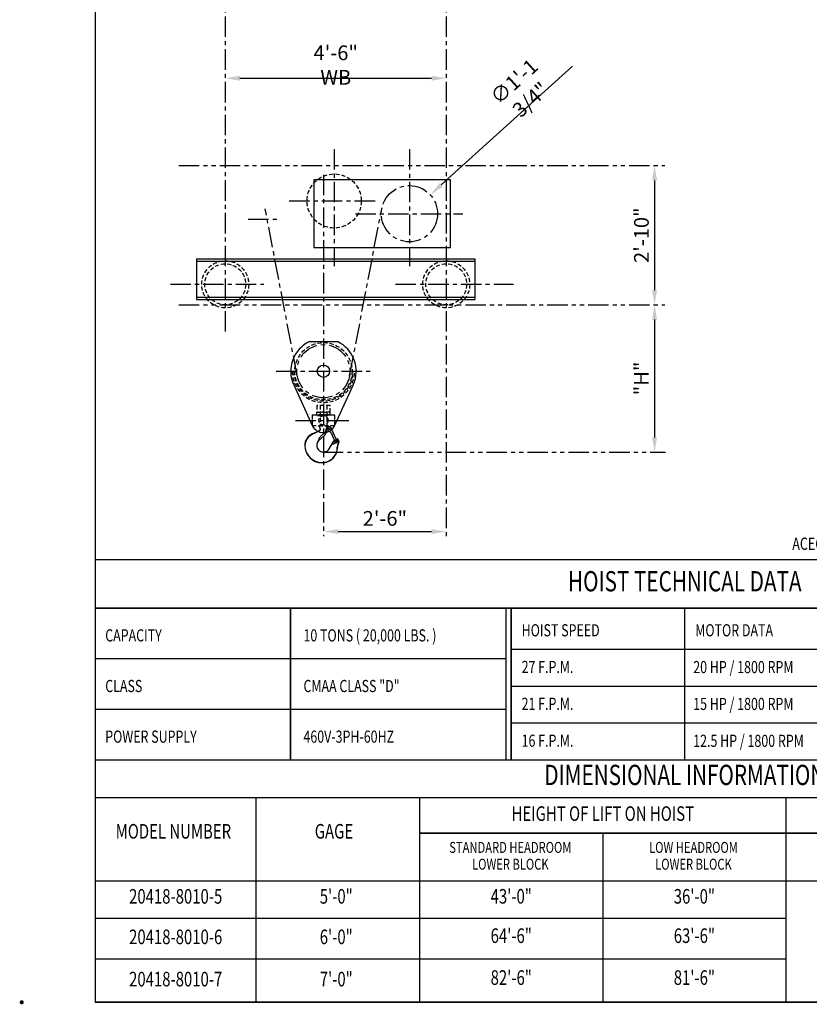
# Model space of a CAD drawing. Extents: x -32 to 275, y -350 to 50.
# Drawn here: x -32 to 161, y -350 to -110 of the extents above; entities that cross this region are included whole.
import ezdxf
from ezdxf.enums import TextEntityAlignment as Align

# ---------------------------------------------------------------- set-up
doc = ezdxf.new("R2010")
doc.units = 0
doc.header["$LTSCALE"] = 4
doc.header["$MEASUREMENT"] = 0
for name, pattern in [('CENTER', [2, 1.25, -0.25, 0.25, -0.25]), ('HIDDEN', [0.375, 0.25, -0.125]), ('PHANTOM', [2.5, 1.25, -0.25, 0.25, -0.25, 0.25, -0.25])]:
    doc.linetypes.add(name, pattern=pattern)
doc.layers.get('DEFPOINTS').update_dxf_attribs({"linetype": 'CONTINUOUS'})
for name, color, linetype in [('BOLD', 4, 'CONTINUOUS'), ('CENTER', 6, 'CENTER'), ('DIM', 7, 'CONTINUOUS'), ('DIMENSION', 7, 'CONTINUOUS'), ('HIDDEN', 1, 'HIDDEN'), ('OBJECT-STD', 3, 'CONTINUOUS'), ('PHANTOM', 8, 'PHANTOM'), ('TEXT-DK', 4, 'CONTINUOUS'), ('TXT', 7, 'CONTINUOUS')]:
    doc.layers.add(name, color=color, linetype=linetype)
doc.styles.add('ROMAND', font='ROMAND.SHX', dxfattribs={"width": 0.75})
doc.styles.add('ROMANS', font='romans.shx', dxfattribs={"width": 0.75})
doc.dimstyles.get("Standard").update_dxf_attribs({"dimscale": 36, "dimtxt": 0.1, "dimasz": 0.1, "dimexe": 0.0625, "dimexo": 0.0625, "dimgap": 0.03, "dimtad": 1, "dimdec": 5, "dimzin": 3, "dimdsep": 46, "dimlunit": 4, "dimtxsty": 'ROMANS', "dimcen": 0, "dimclrd": 256, "dimclre": 256, "dimclrt": 256, "dimadec": 0, "dimazin": 0, "dimtfac": 1, "dimtdec": 5, "dimtofl": 0, "dimtmove": 0, "dimatfit": 3, "dimfxl": 0, "dimfrac": 2, "dimtolj": 1, "dimtzin": 0, "dimlwd": -1, "dimlwe": -1, "dimarcsym": 0})

# ---------------------------------------------------------------- blocks, each defined once
blk = doc.blocks.new('*D25')
at = {"layer": 'DEFPOINTS', "color": 0}
for p in [(42.16, -234.96), (72.16, -234.96), (72.16, -234.96)]:
    blk.add_point(p, dxfattribs=at)
at = {"layer": 'DIMENSION'}
blk.add_line((45.76, -234.96), (68.56, -234.96), dxfattribs=at)
for points in [[(45.76, -234.36), (45.76, -235.56), (42.16, -234.96)], [(68.56, -234.36), (68.56, -235.56), (72.16, -234.96)]]:
    blk.add_solid(points, dxfattribs=at)
at = {"layer": 'DIMENSION', "insert": (57.16, -231.74), "char_height": 3.6, "attachment_point": 5, "style": 'ROMANS'}
blk.add_mtext('\\A1;2\'-6"', dxfattribs=at)
blk = doc.blocks.new('*D26')
at = {"layer": 'DEFPOINTS', "color": 0}
for p in [(18.16, -123.96), (72.16, -123.46), (72.16, -124.19)]:
    blk.add_point(p, dxfattribs=at)
at = {"layer": 'DIMENSION'}
for p, q in [((21.76, -124.19), (68.56, -124.19)), ((18.16, -126.21), (18.16, -126.44)), ((72.16, -125.71), (72.16, -126.44))]:
    blk.add_line(p, q, dxfattribs=at)
for points in [[(21.76, -123.59), (21.76, -124.79), (18.16, -124.19)], [(68.56, -123.59), (68.56, -124.79), (72.16, -124.19)]]:
    blk.add_solid(points, dxfattribs=at)
at = {"layer": 'DIMENSION', "insert": (45.16, -120.97), "char_height": 3.6, "attachment_point": 5, "style": 'ROMANS'}
blk.add_mtext('\\A1;4\'-6" WB', dxfattribs=at)
blk = doc.blocks.new('*D29')
at = {"layer": 'DEFPOINTS', "color": 0}
for p in [(123.07, -145.54), (123.06, -179.54), (123.07, -179.54)]:
    blk.add_point(p, dxfattribs=at)
at = {"layer": 'DIMENSION'}
for p, q in [((120.82, -145.54), (120.81, -145.54)), ((123.06, -149.14), (123.06, -175.94)), ((120.82, -179.54), (120.81, -179.54))]:
    blk.add_line(p, q, dxfattribs=at)
for points in [[(122.46, -149.14), (123.66, -149.14), (123.06, -145.54)], [(122.46, -175.94), (123.66, -175.94), (123.06, -179.54)]]:
    blk.add_solid(points, dxfattribs=at)
at = {"layer": 'DIMENSION', "insert": (119.84, -162.54), "char_height": 3.6, "attachment_point": 5, "rotation": 90, "style": 'ROMANS'}
blk.add_mtext('\\A1;2\'-10"', dxfattribs=at)
blk = doc.blocks.new('*D30')
at = {"layer": 'DEFPOINTS', "color": 0}
for p in [(68.26, -152.68), (58.06, -161.9)]:
    blk.add_point(p, dxfattribs=at)
at = {"layer": 'DIMENSION'}
blk.add_line((103.02, -121.25), (70.93, -150.27), dxfattribs=at)
blk.add_solid([(70.53, -149.82), (71.33, -150.71), (68.26, -152.68)], dxfattribs=at)
at = {"layer": 'DIMENSION', "insert": (90.74, -127.2), "char_height": 3.6, "attachment_point": 5, "rotation": 42.1196, "style": 'ROMANS'}
blk.add_mtext('\\A1;∅1\'-1 3/4"', dxfattribs=at)
blk = doc.blocks.new('*D32')
at = {"layer": 'DEFPOINTS', "color": 0}
for p in [(123.06, -179.54), (123.06, -215.54), (123.06, -215.54)]:
    blk.add_point(p, dxfattribs=at)
at = {"layer": 'DIMENSION'}
blk.add_line((123.06, -183.14), (123.06, -211.94), dxfattribs=at)
for points in [[(122.46, -183.14), (123.66, -183.14), (123.06, -179.54)], [(122.46, -211.94), (123.66, -211.94), (123.06, -215.54)]]:
    blk.add_solid(points, dxfattribs=at)
at = {"layer": 'DIMENSION', "insert": (119.84, -197.54), "char_height": 3.6, "attachment_point": 5, "rotation": 90, "style": 'ROMANS'}
blk.add_mtext('\\A1;"H"', dxfattribs=at)

msp = doc.modelspace()

# ---------------------------------------------------------------- linework, layer by layer
at = {"layer": 'BOLD'}
for p, q in [((34.13076, -266.048895), (34.13076, -253.677332)), ((130.443908, -290.792449), (130.443908, -253.677311)), ((173.04511, -263.777127), (88.175149, -263.777127)), ((86.771758, -266.048895), (-13.561613, -266.048895)), ((34.13076, -290.79202), (34.13076, -266.048895)), ((173.04511, -272.777127), (88.175149, -272.777127)), ((86.771758, -278.420457), (-13.561613, -278.420457)), ((173.04511, -281.777127), (88.175149, -281.777127)), ((86.771758, -290.79202), (-13.561613, -290.79202)), ((155.153737, -329.49604), (-13.561613, -329.49604)), ((155.153737, -339.39329), (-13.561613, -339.39329))]:
    msp.add_line(p, q, dxfattribs=at)
at = {"layer": 'BOLD', "const_width": 0.356301}
msp.add_lwpolyline([(-13.561613, -349.959965), (274.448362, -349.959965), (274.448362, 28.040035), (-13.561613, 28.040035)], close=True, dxfattribs=at)
at = {"layer": 'BOLD'}
for points, const_width in [([(274.448362, -241.800632), (-13.561613, -241.800632)], 0.356301), ([(274.448362, -253.677332), (-13.561613, -253.677332)], 0.356301), ([(34.13076, -253.677332), (34.13076, -290.79202)], 0.356301), ([(86.771758, -253.677332), (86.771758, -290.79202)], 0.356301), ([(88.008929, -253.677332), (88.008929, -290.792449)], 0.356305), ([(274.448362, -290.79202), (-13.561613, -290.79202)], 0.356301), ([(274.448362, -299.991019), (-13.561613, -299.991019)], 0.356301), ([(25.667487, -299.991019), (25.667487, -349.959965)], 0.356301), ([(65.667487, -299.991019), (65.667487, -349.959965)], 0.356301), ([(155.153737, -299.991019), (155.153737, -349.959965)], 0.356301), ([(155.153737, -308.651112), (65.667487, -308.651112)], 0.356301), ([(244.639987, -308.651112), (155.153737, -308.651112)], 0.356301), ([(274.448362, -320.311206), (-13.561613, -320.311206)], 0.356301)]:
    msp.add_lwpolyline(points, dxfattribs=dict(at, const_width=const_width))
msp.add_lwpolyline([(274.448362, -349.959965), (-13.561613, -349.959965)], dxfattribs=at)
at = {"layer": 'CENTER'}
for p, q in [((18.157921, -21.107906), (18.157921, -186.893542)), ((72.157921, -21.107906), (72.157921, -236.13047)), ((44.772921, -141.507554), (44.772921, -170.143291)), ((63.157921, -141.507554), (63.157921, -170.143291)), ((42.157921, -147.751852), (42.157921, -236.09922)), ((35.75925, -196.925101), (27.925745, -156.081576)), ((33.761353, -154.180781), (55.24382, -154.180781)), ((48.556591, -196.925101), (56.390096, -156.081576)), ((23.760534, -158.641075), (31.091355, -158.641075)), ((49.946761, -157.290781), (76.170462, -157.290781)), ((4.754001, -174.540781), (27.56184, -174.540781)), ((59.754001, -174.540781), (88.56184, -174.540781)), ((30.586534, -195.781853), (53.729307, -195.781853)), ((35.320283, -207.781379), (48.995558, -207.781379))]:
    msp.add_line(p, q, dxfattribs=at)
for centre, radius in [((63.157921, -157.290781), 6.875), ((42.157921, -195.781853), 6.5)]:
    msp.add_circle(centre, radius, dxfattribs=at)
at = {"layer": 'DIMENSION', "const_width": 0.5}
msp.add_lwpolyline([(-31.811613, -349.959965, 1), (-31.311613, -349.959965, 1)], format="xyb", close=True, dxfattribs=at)
at = {"layer": 'HIDDEN'}
for p, q in [((41.345421, -204.156379), (41.345421, -209.156379)), ((42.970421, -204.156379), (42.970421, -209.156379)), ((41.062921, -209.156379), (43.252921, -209.156379)), ((41.066745, -209.188028), (41.062921, -209.156379)), ((41.07787, -209.217093), (41.066745, -209.188028)), ((41.096186, -209.243227), (41.07787, -209.217093)), ((41.197144, -209.37879), (41.096186, -209.243227)), ((43.074981, -209.360269), (43.190303, -209.261837)), ((43.190303, -209.261837), (43.207618, -209.247336)), ((43.207618, -209.247336), (43.222271, -209.23015)), ((43.222271, -209.23015), (43.22831, -209.22754)), ((43.480524, -209.376086), (43.222271, -209.23015)), ((43.22831, -209.22754), (43.232912, -209.224261)), ((43.232912, -209.224261), (43.2361, -209.220336)), ((43.2361, -209.220336), (43.248714, -209.188908)), ((43.503311, -209.371334), (43.2361, -209.220336)), ((43.248714, -209.188908), (43.25206, -209.17102)), ((43.25206, -209.17102), (43.252921, -209.156379)), ((40.954881, -210.438695), (40.853481, -210.482941)), ((40.967125, -210.485401), (40.913162, -210.510954)), ((41.061511, -210.379371), (40.954881, -210.438695)), ((41.079379, -210.41829), (40.967125, -210.485401)), ((41.153893, -210.301277), (41.061511, -210.379371)), ((41.174738, -210.333637), (41.079379, -210.41829)), ((41.230157, -210.206119), (41.153893, -210.301277)), ((41.254507, -210.23036), (41.174738, -210.333637)), ((41.27176, -209.530481), (41.197144, -209.37879)), ((41.28674, -210.09833), (41.230157, -210.206119)), ((41.31288, -210.115161), (41.254507, -210.23036)), ((41.317512, -209.693129), (41.27176, -209.530481)), ((41.321233, -209.982626), (41.28674, -210.09833)), ((41.348391, -209.990925), (41.31288, -210.115161)), ((41.332921, -209.861273), (41.317512, -209.693129)), ((41.332921, -209.861273), (41.321233, -209.982626)), ((41.359607, -209.861273), (41.348391, -209.990925)), ((42.48798, -210.763167), (42.506142, -210.744015)), ((42.506142, -210.744015), (42.628186, -210.568198)), ((42.628186, -210.568198), (42.722388, -210.374441)), ((42.722388, -210.374441), (42.764924, -210.253536)), ((42.764924, -210.253536), (42.796881, -210.134733)), ((42.796881, -210.134733), (42.818201, -210.019137)), ((42.818201, -210.019137), (42.828736, -209.906417)), ((42.828736, -209.906417), (42.862573, -209.87536)), ((42.855843, -209.87146), (42.855735, -209.881636)), ((42.85588, -209.861273), (42.855843, -209.87146)), ((42.85588, -209.861273), (42.869927, -209.730121)), ((42.862573, -210.462149), (42.862573, -209.87536)), ((42.869927, -209.730121), (42.912794, -209.598471)), ((42.891136, -210.690399), (43.469982, -210.356202)), ((42.912794, -209.598471), (42.981615, -209.474552)), ((42.947404, -210.675635), (43.48626, -210.364526)), ((42.981615, -209.474552), (43.074981, -209.360269)), ((43.109546, -209.754087), (43.098392, -209.839615)), ((43.098392, -209.839615), (43.102099, -209.925763)), ((43.102099, -209.925763), (43.120548, -210.00998)), ((43.135238, -209.671739), (43.109546, -209.754087)), ((43.120548, -210.00998), (43.153175, -210.089747)), ((43.17471, -209.595019), (43.135238, -209.671739)), ((43.153175, -210.089747), (43.199004, -210.16271)), ((43.226789, -209.52622), (43.17471, -209.595019)), ((43.199004, -210.16271), (43.256652, -210.226698)), ((43.289926, -209.467396), (43.226789, -209.52622)), ((43.256652, -210.226698), (43.324402, -210.279827)), ((43.362242, -209.420302), (43.289926, -209.467396)), ((43.324402, -210.279827), (43.400231, -210.320532)), ((43.441579, -209.386344), (43.362242, -209.420302)), ((43.400231, -210.320532), (43.533769, -210.388822)), ((43.525572, -209.366535), (43.441579, -209.386344)), ((43.736426, -209.886431), (43.459416, -209.886431)), ((43.736077, -209.834267), (43.459764, -209.834267)), ((43.611715, -209.361463), (43.525572, -209.366535)), ((43.533769, -210.388822), (43.582539, -210.421543)), ((43.697439, -209.371277), (43.611715, -209.361463)), ((43.78019, -209.39568), (43.697439, -209.371277)), ((43.857501, -209.433936), (43.78019, -209.39568)), ((43.927076, -209.484901), (43.857501, -209.433936)), ((43.986843, -209.547047), (43.927076, -209.484901)), ((44.035036, -209.618521), (43.986843, -209.547047)), ((44.070226, -209.697181), (44.035036, -209.618521)), ((44.091384, -209.780694), (44.070226, -209.697181)), ((44.097892, -209.866563), (44.091384, -209.780694))]:
    msp.add_line(p, q, dxfattribs=at)
for points in [[(40.532921, -205.781379), (43.782921, -205.781379), (43.782921, -204.156379), (40.532921, -204.156379)], [(39.407921, -209.031379), (44.907921, -209.031379), (44.907921, -206.531379), (39.407921, -206.531379)], [(40.486421, -206.468879), (43.829421, -206.468879), (43.829421, -205.781379), (40.486421, -205.781379)], [(40.681421, -206.593879), (43.634421, -206.593879), (43.634421, -206.468879), (40.681421, -206.468879)]]:
    msp.add_lwpolyline(points, close=True, dxfattribs=at)
for centre, radius in [((44.772921, -154.180781), 6.625), ((18.157921, -174.540781), 5.75), ((18.157921, -174.540781), 5), ((72.157921, -174.540781), 5.75), ((72.157921, -174.540781), 5), ((42.157921, -195.781853), 7), ((42.157921, -207.781379), 1.125), ((43.597921, -209.861273), 0.188)]:
    msp.add_circle(centre, radius, dxfattribs=at)
for centre, radius, start, end in [((42.157921, -195.781853), 7.625, 180, 0), ((42.157921, -195.781853), 7.25, 180, 0), ((41.567921, -210.462149), 1.294652, 349.28705043, 0), ((43.597921, -209.861273), 0.140771, 168.93960867, 190.29488461), ((43.597921, -209.861273), 0.140771, 349.70511539, 11.06039133), ((45.141305, -209.877655), 1.043472, 179.39093042, 189.87337537)]:
    msp.add_arc(centre, radius, start, end, dxfattribs=at)
at = {"layer": 'OBJECT-STD'}
for p, q in [((11.157921, -168.290781), (79.157921, -168.290781)), ((11.157921, -168.290781), (11.157921, -178.290781)), ((79.157921, -168.290781), (79.157921, -178.290781)), ((11.157921, -168.915781), (79.157921, -168.915781)), ((11.157921, -177.665781), (79.157921, -177.665781)), ((11.157921, -178.290781), (79.157921, -178.290781)), ((38.768514, -188.535342), (45.547327, -188.535342)), ((34.885506, -199.115318), (39.430765, -209.031429)), ((49.430335, -199.115318), (44.885076, -209.031429)), ((38.620279, -211.61949), (38.31888, -211.926579)), ((38.900169, -211.399594), (38.620279, -211.61949)), ((38.875858, -211.541731), (38.638981, -211.730257)), ((39.133794, -211.371641), (38.875858, -211.541731)), ((39.169388, -211.232236), (38.900169, -211.399594)), ((39.416007, -211.219307), (39.133794, -211.371641)), ((39.424112, -211.106653), (39.169388, -211.232236)), ((39.658173, -211.10137), (39.416007, -211.219307)), ((40.278378, -210.73389), (39.424112, -211.106653)), ((39.894899, -210.987192), (39.658173, -211.10137)), ((40.126575, -210.878523), (39.894899, -210.987192)), ((40.347159, -210.776566), (40.126575, -210.878523)), ((40.853481, -210.482941), (40.278378, -210.73389)), ((40.692928, -210.615242), (40.347487, -210.776764)), ((40.913162, -210.510954), (40.692928, -210.615242)), ((40.953498, -212.804242), (42.453738, -211.427254)), ((41.374235, -211.83371), (41.536405, -211.654445)), ((41.536405, -211.654445), (41.791917, -211.417536)), ((41.791917, -211.417536), (41.946764, -211.275004)), ((41.946764, -211.275004), (42.066892, -211.164429)), ((42.066892, -211.164429), (42.362111, -210.895903)), ((42.362111, -210.895903), (42.48798, -210.763167)), ((42.836204, -210.722114), (42.891136, -210.690399)), ((42.836204, -210.722114), (42.849832, -210.731968)), ((42.849832, -210.731968), (42.947404, -210.675635)), ((43.582539, -210.421543), (43.671511, -210.481236)), ((43.671511, -210.481236), (43.80396, -210.596864)), ((43.80396, -210.596864), (43.879108, -210.678018)), ((43.879108, -210.678018), (43.940634, -210.755824)), ((43.940634, -210.755824), (43.958842, -210.782493)), ((43.958842, -210.782493), (43.991004, -210.829602)), ((43.991004, -210.829602), (44.032207, -210.89898)), ((44.032207, -210.89898), (44.065845, -210.963748)), ((44.065845, -210.963748), (44.09332, -211.024078)), ((44.09332, -211.024078), (44.543508, -212.080762)), ((44.181325, -210.286643), (44.184296, -210.292778)), ((44.184296, -210.292778), (44.18851, -210.299586)), ((44.18851, -210.299586), (44.1981, -210.310906)), ((44.1981, -210.310906), (44.210306, -210.321075)), ((44.210306, -210.321075), (44.22468, -210.329817)), ((44.22468, -210.329817), (44.238298, -210.336098)), ((44.238298, -210.336098), (44.254055, -210.341696)), ((44.254055, -210.341696), (44.271976, -210.34645)), ((44.271976, -210.34645), (44.29054, -210.349957)), ((44.29054, -210.349957), (44.308795, -210.352242)), ((44.308795, -210.352242), (44.326161, -210.353472)), ((44.326161, -210.353472), (44.341615, -210.353805)), ((44.341615, -210.353805), (44.352574, -210.353553)), ((44.352574, -210.353553), (44.356476, -210.353328)), ((44.356476, -210.353328), (44.404232, -210.465422)), ((44.356485, -210.353351), (44.356476, -210.353328)), ((44.356488, -210.353358), (44.356476, -210.353328)), ((44.404232, -210.465422), (45.236644, -212.419263)), ((37.618232, -213.481904), (37.587921, -213.911273)), ((37.709143, -213.058664), (37.618232, -213.481904)), ((37.665141, -213.505057), (37.635807, -213.911273)), ((37.752965, -213.104561), (37.665141, -213.505057)), ((37.857942, -212.654446), (37.709143, -213.058664)), ((37.896563, -212.721626), (37.752965, -213.104561)), ((38.062169, -212.275054), (37.857942, -212.654446)), ((38.093455, -212.361684), (37.896563, -212.721626)), ((38.31888, -211.926579), (38.062169, -212.275054)), ((38.341516, -212.029453), (38.093455, -212.361684)), ((38.638981, -211.730257), (38.341516, -212.029453)), ((40.551907, -213.632667), (40.527921, -213.911273)), ((40.527921, -213.911273), (40.549579, -214.176034)), ((40.623117, -213.362383), (40.551907, -213.632667)), ((40.739329, -213.108465), (40.623117, -213.362383)), ((40.897264, -212.878004), (40.739329, -213.108465)), ((40.84471, -212.860774), (40.845643, -212.853973)), ((40.847373, -212.86297), (40.84471, -212.860774)), ((40.845643, -212.853973), (40.849351, -212.844109)), ((40.853131, -212.860389), (40.847373, -212.86297)), ((40.849351, -212.844109), (40.855126, -212.832131)), ((40.896784, -212.831993), (40.853131, -212.860389)), ((40.855126, -212.832131), (40.862426, -212.818815)), ((40.862426, -212.818815), (40.871053, -212.804375)), ((40.871053, -212.804375), (40.935366, -212.703809)), ((40.92005, -212.817804), (40.896784, -212.831993)), ((40.926065, -212.841578), (40.897264, -212.878004)), ((40.939196, -212.808408), (40.92005, -212.817804)), ((40.953498, -212.804242), (40.926065, -212.841578)), ((40.935366, -212.703809), (40.991839, -212.60881)), ((40.953498, -212.804242), (40.939196, -212.808408)), ((40.991839, -212.60881), (41.047678, -212.506684)), ((41.047678, -212.506684), (41.104435, -212.38636)), ((41.104435, -212.38636), (41.148462, -212.267917)), ((41.148462, -212.267917), (41.24287, -212.041312)), ((41.24287, -212.041312), (41.374235, -211.83371)), ((43.565263, -214.73364), (44.528789, -213.084727)), ((44.293022, -213.546288), (44.552841, -213.105222)), ((44.329058, -213.551946), (44.293022, -213.546288)), ((44.379009, -213.552712), (44.329058, -213.551946)), ((44.438895, -213.5482), (44.379009, -213.552712)), ((44.502632, -213.539031), (44.438895, -213.5482)), ((44.581213, -213.524773), (44.502632, -213.539031)), ((44.528789, -213.084727), (44.688358, -212.851606)), ((44.543508, -212.080762), (44.61557, -212.22468)), ((44.552841, -213.105222), (44.733226, -212.847643)), ((44.656634, -213.509065), (44.581213, -213.524773)), ((44.61557, -212.22468), (44.705013, -212.359039)), ((44.730614, -213.490708), (44.656634, -213.509065)), ((44.688358, -212.851606), (44.880531, -212.64259)), ((44.705013, -212.359039), (44.809851, -212.480917)), ((44.800676, -213.469871), (44.730614, -213.490708)), ((44.733226, -212.847643), (44.956637, -212.616726)), ((44.859307, -213.449372), (44.800676, -213.469871)), ((44.809851, -212.480917), (44.929245, -212.589369)), ((44.874383, -213.443658), (44.859307, -213.449372)), ((44.889428, -213.437861), (44.874383, -213.443658)), ((44.880531, -212.64259), (44.938147, -212.59565)), ((45.057128, -213.367609), (44.889428, -213.437861)), ((44.929245, -212.589369), (45.060531, -212.681999)), ((44.956637, -212.616726), (44.962151, -212.612586)), ((45.235807, -213.281634), (45.057128, -213.367609)), ((45.113086, -212.692022), (45.060531, -212.681999)), ((45.092826, -212.690925), (45.085769, -212.686812)), ((45.127063, -212.70982), (45.092826, -212.690925)), ((45.121423, -212.693456), (45.113086, -212.692022)), ((45.17764, -212.701766), (45.121423, -212.693456)), ((45.156794, -212.725169), (45.127063, -212.70982)), ((45.181973, -212.737434), (45.156794, -212.725169)), ((45.227676, -212.707376), (45.17764, -212.701766)), ((45.202784, -212.747062), (45.181973, -212.737434)), ((45.218794, -212.754187), (45.202784, -212.747062)), ((45.229497, -212.758792), (45.218794, -212.754187)), ((45.223865, -212.389269), (45.345157, -212.316582)), ((45.270008, -212.710753), (45.227676, -212.707376)), ((45.229497, -212.758792), (45.258388, -212.749004)), ((45.428582, -213.175793), (45.235807, -213.281634)), ((45.277595, -212.516043), (45.236644, -212.419263)), ((45.257771, -212.46253), (45.277957, -212.491849)), ((45.258388, -212.749004), (45.289375, -212.737451)), ((45.304561, -212.712244), (45.270008, -212.710753)), ((45.31806, -212.613003), (45.277595, -212.516043)), ((45.277957, -212.491849), (45.299679, -212.527755)), ((45.289375, -212.737451), (45.322566, -212.724443)), ((45.299679, -212.527755), (45.322672, -212.569749)), ((45.33047, -212.712477), (45.304561, -212.712244)), ((45.358038, -212.71014), (45.31806, -212.613003)), ((45.322566, -212.724443), (45.358038, -212.71014)), ((45.322672, -212.569749), (45.346114, -212.61639)), ((45.348413, -212.711688), (45.33047, -212.712477)), ((45.345157, -212.316582), (45.605778, -212.207432)), ((45.346114, -212.61639), (45.367908, -212.663353)), ((45.358038, -212.71014), (45.348413, -212.711688)), ((45.349625, -212.713885), (45.466859, -212.977195)), ((45.367908, -212.663353), (45.41057, -212.759674)), ((45.41057, -212.759674), (45.454273, -212.859609)), ((45.459409, -213.152688), (45.428582, -213.175793)), ((45.454273, -212.859609), (45.498929, -212.962917)), ((45.483018, -213.125049), (45.459409, -213.152688)), ((45.499335, -213.095125), (45.483018, -213.125049)), ((45.498929, -212.962917), (45.509404, -212.996691)), ((45.509046, -213.063979), (45.499335, -213.095125)), ((45.512608, -213.030839), (45.509046, -213.063979)), ((45.509404, -212.996691), (45.512608, -213.030839)), ((45.585009, -212.260079), (45.587342, -212.234846)), ((45.586974, -212.276849), (45.585009, -212.260079)), ((45.592923, -212.301222), (45.586974, -212.276849)), ((45.587342, -212.234846), (45.594113, -212.216887)), ((45.602223, -212.331082), (45.592923, -212.301222)), ((45.594113, -212.216887), (45.605778, -212.207432)), ((45.614546, -212.365495), (45.602223, -212.331082)), ((45.605778, -212.207432), (45.869681, -212.800168)), ((45.629581, -212.403544), (45.614546, -212.365495)), ((45.646279, -212.442467), (45.629581, -212.403544)), ((45.722491, -212.61167), (45.646279, -212.442467)), ((45.808122, -212.797601), (45.722491, -212.61167)), ((45.825501, -213.235224), (45.796338, -213.298499)), ((45.808122, -212.797601), (45.844386, -212.89953)), ((45.847326, -213.163859), (45.825501, -213.235224)), ((45.844386, -212.89953), (45.860069, -212.995633)), ((45.897274, -213.184244), (45.847308, -213.305194)), ((45.859803, -213.083951), (45.847326, -213.163859)), ((45.860069, -212.995633), (45.859803, -213.083951)), ((45.869681, -212.800168), (45.908756, -212.925063)), ((45.918097, -213.055321), (45.897274, -213.184244)), ((45.908756, -212.925063), (45.918097, -213.055321)), ((40.549579, -214.176034), (40.613966, -214.433855)), ((40.613966, -214.433855), (40.719368, -214.677734)), ((40.719368, -214.677734), (40.863004, -214.901268)), ((40.863004, -214.901268), (41.041096, -215.098534)), ((41.041096, -215.098534), (41.248812, -215.264213)), ((41.248812, -215.264213), (41.480687, -215.393905)), ((41.480687, -215.393905), (41.730763, -215.48428)), ((41.730763, -215.48428), (41.991871, -215.532793)), ((41.991871, -215.532793), (42.262941, -215.537892)), ((42.262941, -215.537892), (42.523877, -215.499658)), ((42.523877, -215.499658), (42.777127, -215.419072)), ((42.777127, -215.419072), (43.013775, -215.298489)), ((43.013775, -215.298489), (43.227626, -215.141142)), ((43.227626, -215.141142), (43.413237, -214.950986)), ((43.413237, -214.950986), (43.565263, -214.73364))]:
    msp.add_line(p, q, dxfattribs=at)
msp.add_lwpolyline([(39.811921, -165.558281), (73.196921, -165.558281), (73.196921, -149.023281), (39.811921, -149.023281)], close=True, dxfattribs=at)
for centre, radius in [((42.157921, -195.781853), 1.5), ((44.977921, -212.891273), 0.195)]:
    msp.add_circle(centre, radius, dxfattribs=at)
for centre, radius, start, end in [((42.157921, -195.781853), 8, 115.06687587, 204.62535605), ((42.157921, -195.781853), 8, 335.37464395, 64.93312413), ((42.157921, -207.781379), 3, 204.62535605, 335.37464395), ((41.567921, -210.462149), 1.31, 312.54710961, 322.93963716), ((41.567921, -210.462149), 1.31, 322.93963716, 348.11377417), ((41.567921, -210.462149), 1.294652, 348.41628504, 349.28705043), ((45.141305, -209.877655), 1.043472, 189.87337537, 203.07586057), ((41.807921, -213.911273), 4.22, 180, 270), ((41.807921, -213.911273), 4.172115, 180, 270), ((43.597921, -209.861273), 3.75, 280.68214093, 298.91256149), ((45.348098, -213.030071), 0.13, 298.91256149, 24), ((47.647747, -214.306203), 2.107882, 151.44097794, 180.44217855), ((47.647747, -214.306203), 2.06, 150.92678018, 180.44217855), ((41.807921, -214.351273), 3.78, 270, 0.44217855), ((41.807921, -214.351273), 3.732118, 270, 0.44217855)]:
    msp.add_arc(centre, radius, start, end, dxfattribs=at)
at = {"layer": 'PHANTOM'}
for p, q in [((6.826226, -145.540781), (125.525195, -145.540781)), ((6.826226, -179.540781), (125.525195, -179.540781)), ((41.991871, -215.535916), (125.716785, -215.535916))]:
    msp.add_line(p, q, dxfattribs=at)
at = {"layer": 'TEXT-DK'}
msp.add_lwpolyline([(110.410612, -308.651112), (110.410612, -349.959965)], dxfattribs=at)

# ---------------------------------------------------------------- texts
at = {"layer": 'BOLD', "style": 'ROMAND', "width": 0.75}
for s, p in [('HOIST TECHNICAL DATA', (130.443374, -247.738982)), ('DIMENSIONAL INFORMATION', (130.443374, -295.056806))]:
    msp.add_text(s, height=4.948625, dxfattribs=at).set_placement(p, align=Align.MIDDLE)
at = {"layer": 'DIM', "color": 7, "style": 'ROMANS', "width": 0.75}
msp.add_text('ACECO RESERVES THE RIGHT TO MAKE CHANGES WITHOUT NOTICE.', height=2.99329658, dxfattribs=at).set_placement((156.701492, -240.362714), align=Align.BOTTOM_LEFT)
at = {"layer": 'TXT', "style": 'ROMANS', "width": 0.75}
for s, height, p in [('CAPACITY', 2.9692121, (-11.161765, -260.316821)), ('10 TONS ( 20,000 LBS. )', 2.96921208, (37.272394, -260.316176)), ('HOIST SPEED', 2.96921208, (90.574998, -259.071097)), ('MOTOR DATA', 2.9692121, (132.998888, -259.070452)), ('27 F.P.M.', 2.9692121, (90.574998, -268.033734)), ('20 HP / 1800 RPM', 2.96921208, (132.502183, -268.063675)), ('CLASS', 2.9692121, (-11.161765, -272.688383)), ('CMAA CLASS "D"', 2.96921208, (37.272394, -272.687739)), ('21 F.P.M.', 2.9692121, (90.574998, -277.033734)), ('15 HP / 1800 RPM', 2.96921208, (132.502183, -277.063675)), ('POWER SUPPLY', 2.96921208, (-11.161765, -285.059946)), ('460V-3PH-60HZ', 2.96921208, (37.272394, -285.059301)), ('16 F.P.M.', 2.9692121, (90.574998, -286.048627)), ('12.5 HP / 1800 RPM', 2.96921208, (132.502183, -286.078568))]:
    msp.add_text(s, height=height, dxfattribs=at).set_placement(p, align=Align.MIDDLE_LEFT)
for s, height, p in [('HEIGHT OF LIFT ON HOIST', 3.56301, (110.410612, -304.324114)), ('MODEL NUMBER', 3.56301, (5.490593, -308.651112)), ('GAGE', 3.56301, (44.719693, -308.651112)), ('STANDARD HEADROOM', 2.6722575, (87.816976, -312.471406)), ('LOW HEADROOM', 2.6722575, (132.560101, -312.471406)), ('LOWER BLOCK', 2.6722575, (87.816976, -316.574141)), ('LOWER BLOCK', 2.6722575, (132.560101, -316.574141)), ('20418-8010-5', 3.56301, (6.052937, -324.547414)), ('5\'-0"', 3.56301, (45.282037, -324.547414)), ('43\'-0"', 3.56301, (88.039049, -324.535941)), ('36\'-0"', 3.56301, (132.782174, -324.535941)), ('64\'-6"', 3.56301, (88.039049, -334.155718)), ('63\'-6"', 3.56301, (132.782174, -334.155718)), ('20418-8010-6', 3.56301, (6.052937, -334.444664)), ('6\'-0"', 3.56301, (45.282037, -334.444664)), ('20418-8010-7', 3.56301, (6.052937, -344.76624)), ('7\'-0"', 3.56301, (45.282037, -344.76624)), ('82\'-6"', 3.56301, (88.039049, -344.387682)), ('81\'-6"', 3.56301, (132.782174, -344.387682))]:
    msp.add_text(s, height=height, dxfattribs=at).set_placement(p, align=Align.MIDDLE)

# ---------------------------------------------------------------- dimensions: what is measured, and where the dimension line sits
at = {"layer": 'DIMENSION'}
dim = msp.add_linear_dim(base=(72.157921, -124.189105), p1=(18.157921, -123.964262), p2=(72.157921, -123.458668), text='<> WB', dimstyle='Standard', dxfattribs=at)
dim.commit()
dim.dimension.update_dxf_attribs({"geometry": '*D26', "text_midpoint": (45.157921, -120.966248)})
dim = msp.add_diameter_dim_2p(p1=(58.058412, -161.901707), p2=(68.257429, -152.679854), dimstyle='Standard', dxfattribs=at)
dim.commit()
dim.dimension.update_dxf_attribs({"geometry": '*D30', "text_midpoint": (93.299754, -130.036826), "dimtype": 163})
dim = msp.add_linear_dim(base=(123.058779, -179.540781), p1=(123.069505, -145.540781), p2=(123.069505, -179.540781), angle=90, dimstyle='Standard', dxfattribs=at)
dim.commit()
dim.dimension.update_dxf_attribs({"geometry": '*D29', "text_midpoint": (119.835922, -162.540781)})
dim = msp.add_linear_dim(base=(123.058779, -215.535916), p1=(123.058779, -179.540781), p2=(123.058779, -215.535916), angle=90, text='"H"', dimstyle='Standard', dxfattribs=at)
dim.commit()
dim.dimension.update_dxf_attribs({"geometry": '*D32', "text_midpoint": (119.835922, -197.538348)})
dim = msp.add_linear_dim(base=(72.157921, -234.959135), p1=(42.157921, -234.959135), p2=(72.157921, -234.959135), dimstyle='Standard', dxfattribs=at)
dim.commit()
dim.dimension.update_dxf_attribs({"geometry": '*D25', "text_midpoint": (57.157921, -231.736278)})

doc.saveas('drawing.dxf')
